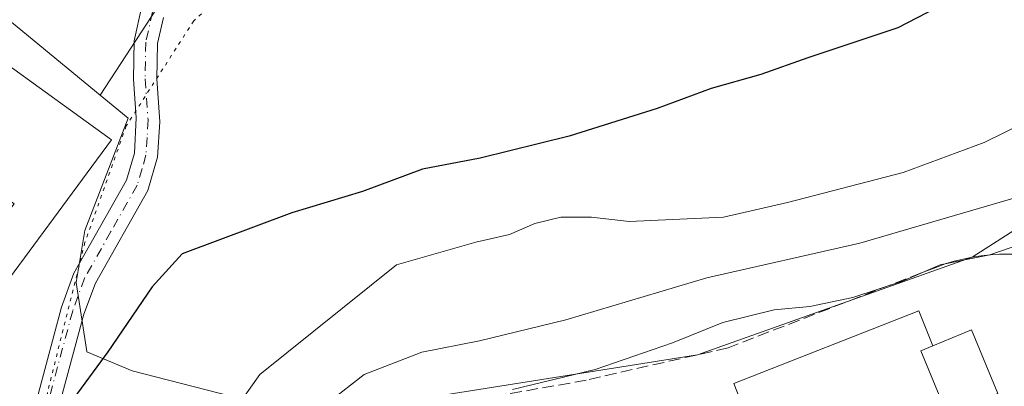
# Model space of a CAD drawing. Units: metres. Extents: x 608698 to 612186, y 4648292 to 4650673.
# Drawn here: x 608816 to 608955, y 4650403 to 4650455 of the extents above; entities that cross this region are included whole.
import ezdxf

# ---------------------------------------------------------------- set-up
doc = ezdxf.new("R2010")
doc.units = ezdxf.units.M
doc.header["$MEASUREMENT"] = 0
for name, pattern in [('DGN Style 3', [2.307223458686699, 1.648016756204785, -0.6592067024819142]), ('DGN Style 4', [2.6384748266838614, 1.318413404963828, -0.6592067024819142, 0.001648016756204785, -0.6592067024819142]), ('DGN Style 5', [1.1536117293433497, 0.4944050268614355, -0.6592067024819142])]:
    doc.linetypes.add(name, pattern=pattern)
for name, color, linetype, lineweight in [('Arbolado forestal CxS', 92, 'Continuous', 0), ('Cultivos herbáceos CxS', 92, 'Continuous', 0), ('Curva de nivel maestra', 30, 'Continuous', 30), ('Curva de nivel normal', 30, 'Continuous', 0), ('Depósito de agua Cxs', 142, 'Continuous', 0), ('Edificación Cxs', 1, 'Continuous', 13), ('Núcleo urbano CxS', 7, 'Continuous', 0), ('Obra de contención lineal', 1, 'DGN Style 3', 13), ('Pista no pavimentada Cxs', 111, 'Continuous', 0), ('Pista no pavimentada eje', 91, 'DGN Style 4', 0), ('Vía pecuaria eje', 92, 'DGN Style 5', 0)]:
    doc.layers.add(name, color=color, linetype=linetype, lineweight=lineweight)

msp = doc.modelspace()

# ---------------------------------------------------------------- linework, layer by layer
at = {"layer": 'Arbolado forestal CxS', "color": 92, "linetype": 'Continuous', "lineweight": 0}
for points in [[(609111.5088999998, 4650568.196900001, 366.1676000000007), (609093.6394999997, 4650560.7849, 367.7106000000058), (609031.9508999997, 4650549.418299999, 367.4364999999962), (609020.0630999999, 4650542.738100001, 368.7057000000059), (609003.9929000001, 4650526.4123, 370.1520000000019), (608985.8777000001, 4650515.1121, 370.5004999999946), (608961.2571, 4650509.3497, 370.405899999998), (608936.4955000002, 4650508.6667, 369.9710000000051), (608923.2160999998, 4650506.393300001, 370.1346000000049), (608913.3903000001, 4650494.0529, 370.4793999999966), (608899.9801000003, 4650493.856699999, 370.6178999999975), (608884.3082999998, 4650488.8027, 370.5216999999975), (608855.4178999999, 4650476.570900001, 369.9379999999946), (608841.2949000001, 4650465.6777, 371.2216999999946), (608827.5434999998, 4650444.514699999, 371.4112000000023)], [(609176.6370999999, 4650547.558900001, 373.6236999999965), (609148.3630999997, 4650518.903100001, 382.1530999999959), (609116.2681, 4650501.7073, 383.8934000000008), (609093.3432999998, 4650496.357100001, 384.3032999999996), (609081.4981000006, 4650486.8049, 385.315499999997), (609065.4502999998, 4650478.0145, 386.7753999999986), (609003.9845000004, 4650455.900400001, 382.6601999999984), (608950.5000999998, 4650421.6801, 387.6793000000035), (608911.7745000003, 4650407.9385, 390.2724000000017), (608867.5610999997, 4650400.9385, 386.9713000000047), (608858.7279000003, 4650390.387700001, 387.7482000000018), (608858.2372000003, 4650377.138, 388.8628000000026), (608866.3343000002, 4650365.115, 388.5583999999944), (608878.6026, 4650363.397500001, 389.0059000000037), (608901.6670000004, 4650368.059400001, 387.9844000000012), (608999.9901000002, 4650393.020099999, 387.1016999999993), (609053.2215, 4650424.1395, 387.480899999995), (609060.1763000004, 4650400.2049, 384.2872000000062), (609060.2163000006, 4650400.067299999, 384.2814000000071)], [(609065.4502999998, 4650478.0145, 386.7753999999986), (609003.9845000004, 4650455.900400001, 382.6601999999984), (608950.5000999998, 4650421.6801, 387.6793000000035), (608911.7745000003, 4650407.9385, 390.2724000000017), (608867.5610999997, 4650400.9385, 386.9713000000047), (608858.7279000003, 4650390.387700001, 387.7482000000018), (608858.2372000003, 4650377.138, 388.8628000000026), (608866.3343000002, 4650365.115, 388.5583999999944), (608878.6026, 4650363.397500001, 389.0059000000037), (608901.6670000004, 4650368.059400001, 387.9844000000012), (608999.9901000002, 4650393.020099999, 387.1016999999993), (609053.2215, 4650424.1395, 387.480899999995)], [(609047.3174999999, 4650368.310900001, 378.7508999999991), (609012.2395000001, 4650357.729900001, 379.273199999996), (608964.9691000005, 4650348.7667, 378.6402999999991), (608917.9153000005, 4650324.337300001, 374.7495000000054), (608911.1776999999, 4650321.4617, 374.7048999999971), (608911.3384999996, 4650338.4027, 379.7027999999991), (608911.3542999999, 4650340.0737, 380.4609000000055), (608908.1054999996, 4650340.0165, 380.5136000000057), (608879.6039000005, 4650339.516100001, 379.1377999999968), (608864.3680999996, 4650342.5635, 379.1296000000002), (608861.9313000003, 4650357.190500001, 381.2366999999941), (608858.4254999999, 4650360.374100001, 380.5865000000049), (608847.2368999999, 4650370.5349, 379.6407000000036), (608849.7435, 4650381.565300001, 383.6487000000052), (608851.2763, 4650400.742900001, 381.0310999999929), (608832.0305000005, 4650405.686699999, 375.8243999999977), (608825.6574999997, 4650408.332699999, 373.7743000000046), (608825.6479000002, 4650408.395300001, 373.7646999999997), (608824.1505000005, 4650418.130100001, 372.1103000000003), (608825.3711000001, 4650425.445499999, 371.797000000006), (608831.4665000001, 4650441.289100001, 371.4961000000039), (608827.5434999998, 4650444.514699999, 371.4112000000023), (608841.2949000001, 4650465.6777, 371.2216999999946)], [(608827.5434999998, 4650444.514699999, 371.4112000000023), (608831.4665000001, 4650441.289100001, 371.4961000000039), (608825.3711000001, 4650425.445499999, 371.797000000006), (608824.1505000005, 4650418.130100001, 372.1103000000003), (608825.6479000002, 4650408.395300001, 373.7646999999997), (608825.6574999997, 4650408.332699999, 373.7743000000046), (608832.0305000005, 4650405.686699999, 375.8243999999977), (608851.2763, 4650400.742900001, 381.0310999999929), (608849.7435, 4650381.565300001, 383.6487000000052), (608847.2368999999, 4650370.5349, 379.6407000000036), (608858.4254999999, 4650360.374100001, 380.5865000000049), (608861.9313000003, 4650357.190500001, 381.2366999999941), (608864.3680999996, 4650342.5635, 379.1296000000002), (608879.6039000005, 4650339.516100001, 379.1377999999968), (608908.1054999996, 4650340.0165, 380.5136000000057), (608911.3542999999, 4650340.0737, 380.4609000000055), (608911.3384999996, 4650338.4027, 379.7027999999991), (608911.1776999999, 4650321.4617, 374.7048999999971)]]:
    msp.add_polyline3d(points, dxfattribs=at)
at = {"layer": 'Cultivos herbáceos CxS', "color": 92, "linetype": 'Continuous', "lineweight": 0}
for points in [[(609111.5088999998, 4650568.196900001, 366.1676000000007), (609093.6394999997, 4650560.7849, 367.7106000000058), (609031.9508999997, 4650549.418299999, 367.4364999999962), (609020.0630999999, 4650542.738100001, 368.7057000000059), (609003.9929000001, 4650526.4123, 370.1520000000019), (608985.8777000001, 4650515.1121, 370.5004999999946), (608961.2571, 4650509.3497, 370.405899999998), (608936.4955000002, 4650508.6667, 369.9710000000051), (608923.2160999998, 4650506.393300001, 370.1346000000049), (608913.3903000001, 4650494.0529, 370.4793999999966), (608899.9801000003, 4650493.856699999, 370.6178999999975), (608884.3082999998, 4650488.8027, 370.5216999999975), (608855.4178999999, 4650476.570900001, 369.9379999999946), (608841.2949000001, 4650465.6777, 371.2216999999946), (608827.5434999998, 4650444.514699999, 371.4112000000023)], [(609093.6394999997, 4650560.7849, 367.7106000000058), (609031.9508999997, 4650549.418299999, 367.4364999999962), (609020.0630999999, 4650542.738100001, 368.7057000000059), (609003.9929000001, 4650526.4123, 370.1520000000019), (608985.8777000001, 4650515.1121, 370.5004999999946), (608961.2571, 4650509.3497, 370.405899999998), (608936.4955000002, 4650508.6667, 369.9710000000051), (608923.2160999998, 4650506.393300001, 370.1346000000049), (608913.3903000001, 4650494.0529, 370.4793999999966), (608899.9801000003, 4650493.856699999, 370.6178999999975), (608884.3082999998, 4650488.8027, 370.5216999999975), (608855.4178999999, 4650476.570900001, 369.9379999999946), (608841.2949000001, 4650465.6777, 371.2216999999946), (608827.5434999998, 4650444.514699999, 371.4112000000023), (608804.0425000006, 4650463.837300001, 365.6661000000022)], [(608772.3579000002, 4650512.5911, 362.4459999999963), (608785.7638999998, 4650507.717300001, 363.233699999997), (608795.5119000003, 4650490.653700001, 364.7583000000013), (608797.3421, 4650483.342300001, 365.3288999999932), (608803.4363000002, 4650472.9793, 365.7844000000041), (608804.0425000006, 4650463.837300001, 365.6661000000022), (608827.5434999998, 4650444.514699999, 371.4112000000023)]]:
    msp.add_polyline3d(points, dxfattribs=at)
at = {"layer": 'Curva de nivel maestra', "color": 30, "linetype": 'Continuous', "lineweight": 30, "elevation": 375, "flags": 128}
msp.add_lwpolyline([(608949.6699999999, 4650459.040100001), (608940.0099999999, 4650454.020099999), (608927.3499999996, 4650449.800100001), (608920.6799999997, 4650447.420100001), (608913.6799999997, 4650445.440099999), (608906.0800000001, 4650442.6501), (608893.6799999997, 4650438.7601), (608881.1100000005, 4650435.6501), (608872.9900000002, 4650434.0801), (608864.5199999996, 4650430.940099999), (608854.5599999996, 4650427.9301), (608839.0700000003, 4650422.1801), (608834.8399999999, 4650417.5101), (608828.5999999996, 4650408.360099999), (608823.2699999996, 4650401.130100001), (608821.3499999996, 4650396.6601), (608819.9299999997, 4650393.120100001), (608818.8799999999, 4650391.3201), (608815.7000000002, 4650393.2501)], dxfattribs=at)
at = {"layer": 'Curva de nivel normal', "color": 30, "linetype": 'Continuous', "lineweight": 0, "flags": 128}
for points, elevation in [([(608974.4299999997, 4650457.700099999), (608972.0999999996, 4650454.4001), (608969.6299999999, 4650447.4001), (608968.3499999996, 4650445.540100001), (608964.7999999998, 4650443.0101), (608958.0099999999, 4650440.690099999), (608952.1900000004, 4650437.860099999), (608940.7800000003, 4650433.640100001), (608924.4600000001, 4650429.390100001), (608915.4400000004, 4650427.3301), (608902.1100000005, 4650426.700099999), (608896.8200000003, 4650427.3101), (608892.4800000006, 4650427.3101), (608888.8300000001, 4650426.4101), (608885.2699999996, 4650424.880100001), (608880.5199999996, 4650423.790100001), (608869.2999999998, 4650420.610099999), (608850.04, 4650405.1501), (608847.4100000003, 4650401.4301), (608845.4100000003, 4650396.8201), (608844.7537000002, 4650395.9113)], 380), ([(608957.5099999999, 4650430.340100001), (608934.6399999997, 4650423.6801), (608913.0800000001, 4650418.790100001), (608893.1799999997, 4650412.840100001), (608881.0199999996, 4650409.880100001), (608872.9000000004, 4650408.300100001), (608864.7599999999, 4650405.170100001), (608859.8200000003, 4650401.3201)], 385), ([(608959.0199999996, 4650424.0801), (608953.0099999999, 4650422.030099999), (608946.0099999999, 4650420.600099999), (608940.6799999997, 4650418.290100001), (608933.6699999999, 4650415.9901), (608927.6200000001, 4650414.7501), (608922.5800000001, 4650414.280099999), (608915.3200000003, 4650412.4801), (608908.2599999999, 4650409.600099999), (608897.3499999996, 4650405.870100001), (608885.6799999997, 4650403.050100001)], 390)]:
    msp.add_lwpolyline(points, dxfattribs=dict(at, elevation=elevation))
at = {"layer": 'Depósito de agua Cxs', "color": 142, "linetype": 'Continuous', "lineweight": 0, "elevation": 396.4974999999977, "flags": 128}
msp.add_lwpolyline([(608944.9501, 4650409.170100001), (608943.2901, 4650408.4801), (608947.0000999998, 4650399.530099999), (608948.4801000003, 4650400.140100001), (608950.5401, 4650394.880100001), (608924.4401000004, 4650384.640100001), (608916.8901000004, 4650403.890100001), (608943.0000999998, 4650414.120100001)], close=True, dxfattribs=at)
at = {"layer": 'Depósito de agua Cxs', "color": 142, "linetype": 'Continuous', "lineweight": 0}
for points in [[(608948.4801000003, 4650400.140100001, 395.5396999999939), (608950.5401, 4650394.880100001, 393.9486999999936), (608924.4401000004, 4650384.640100001, 393.965200000006), (608916.8901000004, 4650403.890100001, 396.4974999999977), (608943.0000999998, 4650414.120100001, 393.0130000000063), (608944.9501, 4650409.170100001, 395.3709999999992)], [(608944.9501, 4650409.170100001, 395.3709999999992), (608943.2901, 4650408.4801, 395.7682000000059), (608947.0000999998, 4650399.530099999, 395.8309000000008), (608948.4801000003, 4650400.140100001, 395.5396999999939)]]:
    msp.add_polyline3d(points, dxfattribs=at)
at = {"layer": 'Edificación Cxs', "color": 1, "linetype": 'Continuous', "lineweight": 13, "flags": 128}
for points, elevation in [([(608829.1401000004, 4650438.2301), (608811.2301000003, 4650414.100099999), (608806.7401000002, 4650417.770099999), (608815.3901000004, 4650429.200099999), (608803.8601000002, 4650437.7301), (608807.6601, 4650442.700099999), (608813.0800999999, 4650449.780099999)], 377.914499999999), ([(608948.4801000003, 4650400.140100001), (608947.0000999998, 4650399.530099999), (608943.2901, 4650408.4801), (608944.9501, 4650409.170100001), (608950.4200999998, 4650411.440099999), (608954.1300999997, 4650402.4801)], 395.8907999999938)]:
    msp.add_lwpolyline(points, close=True, dxfattribs=dict(at, elevation=elevation))
at = {"layer": 'Edificación Cxs', "color": 1, "linetype": 'Continuous', "lineweight": 13, "extrusion": (-0.2793574221195563, -0.01343826860699726, 0.9600931432124502), "elevation": -232211.9440457645, "flags": 128}
msp.add_lwpolyline([(-4615825.847119483, 798477.3166904136), (-4615813.538798435, 798493.4468844807), (-4615790.297220012, 798473.6063846517)], dxfattribs=at)
at = {"layer": 'Edificación Cxs', "color": 1, "linetype": 'Continuous', "lineweight": 13}
for points in [[(608944.9501, 4650409.170100001, 395.3709999999992), (608950.4200999998, 4650411.440099999, 393.1266999999934), (608954.1300999997, 4650402.4801, 395.8907999999938), (608948.4801000003, 4650400.140100001, 395.5396999999939)], [(608944.9501, 4650409.170100001, 395.3709999999992), (608943.2901, 4650408.4801, 395.7682000000059), (608947.0000999998, 4650399.530099999, 395.8309000000008), (608948.4801000003, 4650400.140100001, 395.5396999999939)]]:
    msp.add_polyline3d(points, dxfattribs=at)
at = {"layer": 'Núcleo urbano CxS', "color": 7, "linetype": 'Continuous', "lineweight": 0}
for points in [[(609176.6370999999, 4650547.558900001, 373.6236999999965), (609148.3630999997, 4650518.903100001, 382.1530999999959), (609116.2681, 4650501.7073, 383.8934000000008), (609093.3432999998, 4650496.357100001, 384.3032999999996), (609081.4981000006, 4650486.8049, 385.315499999997), (609065.4502999998, 4650478.0145, 386.7753999999986), (609003.9845000004, 4650455.900400001, 382.6601999999984), (608950.5000999998, 4650421.6801, 387.6793000000035), (608911.7745000003, 4650407.9385, 390.2724000000017), (608867.5610999997, 4650400.9385, 386.9713000000047), (608858.7279000003, 4650390.387700001, 387.7482000000018), (608858.2372000003, 4650377.138, 388.8628000000026), (608866.3343000002, 4650365.115, 388.5583999999944), (608878.6026, 4650363.397500001, 389.0059000000037), (608901.6670000004, 4650368.059400001, 387.9844000000012), (608999.9901000002, 4650393.020099999, 387.1016999999993), (609053.2215, 4650424.1395, 387.480899999995), (609060.1763000004, 4650400.2049, 384.2872000000062), (609060.2163000006, 4650400.067299999, 384.2814000000071)], [(608772.3579000002, 4650512.5911, 362.4459999999963), (608785.7638999998, 4650507.717300001, 363.233699999997), (608795.5119000003, 4650490.653700001, 364.7583000000013), (608797.3421, 4650483.342300001, 365.3288999999932), (608803.4363000002, 4650472.9793, 365.7844000000041), (608804.0425000006, 4650463.837300001, 365.6661000000022), (608827.5434999998, 4650444.514699999, 371.4112000000023)], [(609053.2215, 4650424.1395, 387.480899999995), (608999.9901000002, 4650393.020099999, 387.1016999999993), (608901.6670000004, 4650368.059400001, 387.9844000000012), (608878.6026, 4650363.397500001, 389.0059000000037), (608866.3343000002, 4650365.115, 388.5583999999944), (608858.2372000003, 4650377.138, 388.8628000000026), (608858.7279000003, 4650390.387700001, 387.7482000000018), (608867.5610999997, 4650400.9385, 386.9713000000047), (608911.7745000003, 4650407.9385, 390.2724000000017), (608950.5000999998, 4650421.6801, 387.6793000000035), (609003.9845000004, 4650455.900400001, 382.6601999999984), (609065.4502999998, 4650478.0145, 386.7753999999986)], [(608804.0425000006, 4650463.837300001, 365.6661000000022), (608827.5434999998, 4650444.514699999, 371.4112000000023), (608831.4665000001, 4650441.289100001, 371.4961000000039), (608825.3711000001, 4650425.445499999, 371.797000000006), (608824.1505000005, 4650418.130100001, 372.1103000000003), (608825.6479000002, 4650408.395300001, 373.7646999999997), (608825.6574999997, 4650408.332699999, 373.7743000000046), (608832.0305000005, 4650405.686699999, 375.8243999999977), (608851.2763, 4650400.742900001, 381.0310999999929)], [(608827.5434999998, 4650444.514699999, 371.4112000000023), (608831.4665000001, 4650441.289100001, 371.4961000000039), (608825.3711000001, 4650425.445499999, 371.797000000006), (608824.1505000005, 4650418.130100001, 372.1103000000003), (608825.6479000002, 4650408.395300001, 373.7646999999997), (608825.6574999997, 4650408.332699999, 373.7743000000046), (608832.0305000005, 4650405.686699999, 375.8243999999977), (608851.2763, 4650400.742900001, 381.0310999999929), (608849.7435, 4650381.565300001, 383.6487000000052), (608847.2368999999, 4650370.5349, 379.6407000000036), (608858.4254999999, 4650360.374100001, 380.5865000000049), (608861.9313000003, 4650357.190500001, 381.2366999999941), (608864.3680999996, 4650342.5635, 379.1296000000002), (608879.6039000005, 4650339.516100001, 379.1377999999968), (608908.1054999996, 4650340.0165, 380.5136000000057), (608911.3542999999, 4650340.0737, 380.4609000000055), (608911.3384999996, 4650338.4027, 379.7027999999991), (608911.1776999999, 4650321.4617, 374.7048999999971)]]:
    msp.add_polyline3d(points, dxfattribs=at)
at = {"layer": 'Obra de contención lineal', "color": 1, "linetype": 'DGN Style 3', "lineweight": 13}
for points in [[(609002.8201000001, 4650454.710100001, 385.2097000000067), (608959.5701000001, 4650421.8301, 405.8264000000054), (608958.2801000001, 4650421.9901, 405.3975000000065), (608956.9801000003, 4650422.090100001, 404.5623999999953), (608955.6801000005, 4650422.130100001, 403.1469999999972), (608954.3800999997, 4650422.100099999, 401.742499999993), (608953.0800999999, 4650422.020099999, 400.3252000000066), (608951.7901, 4650421.880100001, 398.7958999999973), (608950.5000999998, 4650421.6801, 397.1535000000004), (608949.2301000003, 4650421.420100001, 395.4864999999991), (608947.9700999996, 4650421.110099999, 393.7744999999995), (608946.7200999996, 4650420.7301, 392.9291999999987), (608945.5000999998, 4650420.300100001, 392.6276999999973), (608916.0701000001, 4650408.920100001, 401.2681000000011)], [(608916.0701000001, 4650408.920100001, 401.2681000000011), (608896.0701000001, 4650404.350099999, 402.8617999999988), (608883.4401000004, 4650402.140100001, 403.027900000001), (608876.3201000001, 4650401.2301, 401.4982000000018), (608869.5701000001, 4650400.2401, 398.7559999999939), (608866.8201000001, 4650399.0101, 397.0584999999992), (608865.1901000004, 4650397.270099999, 395.335500000001), (608861.7801000001, 4650392.7501, 391.2033999999985), (608859.3101000005, 4650386.9301, 390.1944999999978), (608858.4001000002, 4650381.790100001, 390.5923000000039), (608860.2701000003, 4650373.960100001, 390.2479000000022), (608862.0301000001, 4650371.460100001, 390.4833000000072), (608865.4501, 4650366.7601, 389.2121000000043), (608868.5100999996, 4650370.030099999, 391.3944000000047), (608870.9501, 4650369.1601, 391.7528000000021)]]:
    msp.add_polyline3d(points, dxfattribs=at)
at = {"layer": 'Pista no pavimentada Cxs', "color": 111, "linetype": 'Continuous', "lineweight": 0}
for points in [[(608822.0800999999, 4650349.470100001, 375.8568999999989), (608819.6463000001, 4650362.426899999, 376.5507000000071), (608818.5350000003, 4650372.269400001, 376.4931999999972), (608817.5401, 4650386.5101, 376.7351000000053), (608817.4101, 4650391.2601, 376.1677999999956), (608817.7401000002, 4650395.840100001, 375.2627999999968), (608818.8000999996, 4650402.520099999, 374.3043999999936), (608822.0701000001, 4650414.640100001, 379.9581999999937), (608823.8201000001, 4650419.4301, 379.1328000000067), (608831.2301000003, 4650432.550100001, 385.2678000000014), (608832.3400999998, 4650436.3301, 382.7119999999995), (608832.6101000002, 4650441.3101, 380.8157999999967), (608832.2001, 4650446.7501, 376.0954999999958), (608832.3000999996, 4650452.190099999, 371.8773999999976), (608833.4001000002, 4650457.050100001, 372.1049000000057)], [(608818.8000999996, 4650402.520099999, 374.3043999999936), (608822.0701000001, 4650414.640100001, 379.9581999999937), (608823.8201000001, 4650419.4301, 379.1328000000067), (608831.2301000003, 4650432.550100001, 385.2678000000014), (608832.3400999998, 4650436.3301, 382.7119999999995), (608832.6101000002, 4650441.3101, 380.8157999999967), (608832.2001, 4650446.7501, 376.0954999999958), (608832.3000999996, 4650452.190099999, 371.8773999999976), (608833.4001000002, 4650457.050100001, 372.1049000000057)], [(608836.4401000004, 4650455.470100001, 374.249100000001), (608835.6101000002, 4650451.790100001, 375.4642000000022), (608835.5201000003, 4650446.840100001, 378.9324000000051), (608835.9501, 4650440.7401, 381.7121999999945), (608835.6201, 4650435.770099999, 381.5402000000031), (608834.2200999996, 4650431.0801, 384.9676000000036), (608826.8400999998, 4650418.040100001, 384.2657000000036), (608825.2301000003, 4650413.640100001, 383.5688999999985), (608822.0401, 4650401.8201, 375.7684000000008), (608821.0301000001, 4650395.470100001, 376.8917999999976), (608820.7301000003, 4650391.190099999, 377.3007999999973), (608820.8501000004, 4650386.710100001, 377.4063000000024), (608822.9600999998, 4650366.5001, 376.7336000000068), (608824.1401000004, 4650362.0101, 377.4953999999998)], [(608836.4401000004, 4650455.470100001, 374.249100000001), (608835.6101000002, 4650451.790100001, 375.4642000000022), (608835.5201000003, 4650446.840100001, 378.9324000000051), (608835.9501, 4650440.7401, 381.7121999999945), (608835.6201, 4650435.770099999, 381.5402000000031), (608834.2200999996, 4650431.0801, 384.9676000000036), (608826.8400999998, 4650418.040100001, 384.2657000000036), (608825.2301000003, 4650413.640100001, 383.5688999999985), (608822.0401, 4650401.8201, 375.7684000000008)]]:
    msp.add_polyline3d(points, dxfattribs=at)
at = {"layer": 'Pista no pavimentada eje', "color": 91, "linetype": 'DGN Style 4', "lineweight": 0}
msp.add_polyline3d([(608834.9200999998, 4650456.2601, 373.007500000007), (608833.9550999999, 4650451.9901, 373.5800000000018), (608833.8601000002, 4650446.795100001, 377.5127999999968), (608834.0651000004, 4650444.075099999, 380.0559999999969), (608834.2801000001, 4650441.0251, 381.3671999999933), (608834.1451000003, 4650438.5351, 381.0823999999994), (608833.9801000003, 4650436.050100001, 382.2831000000006), (608833.4250999996, 4650434.1601, 384.2743999999948), (608832.7251000004, 4650431.815099999, 386.3087999999989), (608829.0351, 4650425.295100001, 384.2357000000048), (608825.3300999999, 4650418.735099999, 381.8062999999966), (608823.6501000002, 4650414.140100001, 382.0138000000007), (608820.4200999998, 4650402.170100001, 375.0197000000044), (608819.3850999996, 4650395.655099999, 376.0844999999972), (608819.2351000002, 4650393.515100001, 376.4523999999947), (608819.0701000001, 4650391.225099999, 376.7041000000027), (608819.1951000001, 4650386.610099999, 377.0630999999994), (608819.7550999997, 4650380.6951, 377.0420000000013), (608820.8101000005, 4650370.590100001, 376.6426000000066), (608821.7801000001, 4650363.7401, 376.4333999999944), (608822.2351000002, 4650361.2851, 376.3340999999928), (608823.5251000002, 4650355.780099999, 377.0464999999967), (608824.4983000001, 4650351.348300001, 377.4162999999971)], dxfattribs=at)
at = {"layer": 'Vía pecuaria eje', "color": 92, "linetype": 'DGN Style 5', "lineweight": 0}
msp.add_polyline3d([(608853.9519999997, 4650466.646700001, 378.8312000000006), (608840.7222999996, 4650455.005200001, 379.5720000000001), (608831.1968, 4650440.1887, 379.3874999999971), (608825.3755000001, 4650423.784700001, 380.0331000000006), (608820.0833000002, 4650402.6183, 374.8214000000008), (608818.4954000004, 4650387.272500001, 376.8926000000066), (608819.0242999997, 4650372.455900001, 376.5396000000038), (608822.199, 4650358.168500001, 376.2995999999985), (608828.0196000002, 4650343.3519, 376.9953999999998), (608836.4861000003, 4650327.477, 376.1618000000017), (608841.7777000006, 4650319.5395, 374.6864999999962), (608841.7775999998, 4650316.364499999, 373.3558000000049), (608836.4857999999, 4650315.3062, 373.4391999999934), (608820.6105000004, 4650315.306299999, 373.335500000001), (608809.4977000002, 4650314.2481, 373.0038000000059)], dxfattribs=at)

doc.saveas('drawing.dxf')
